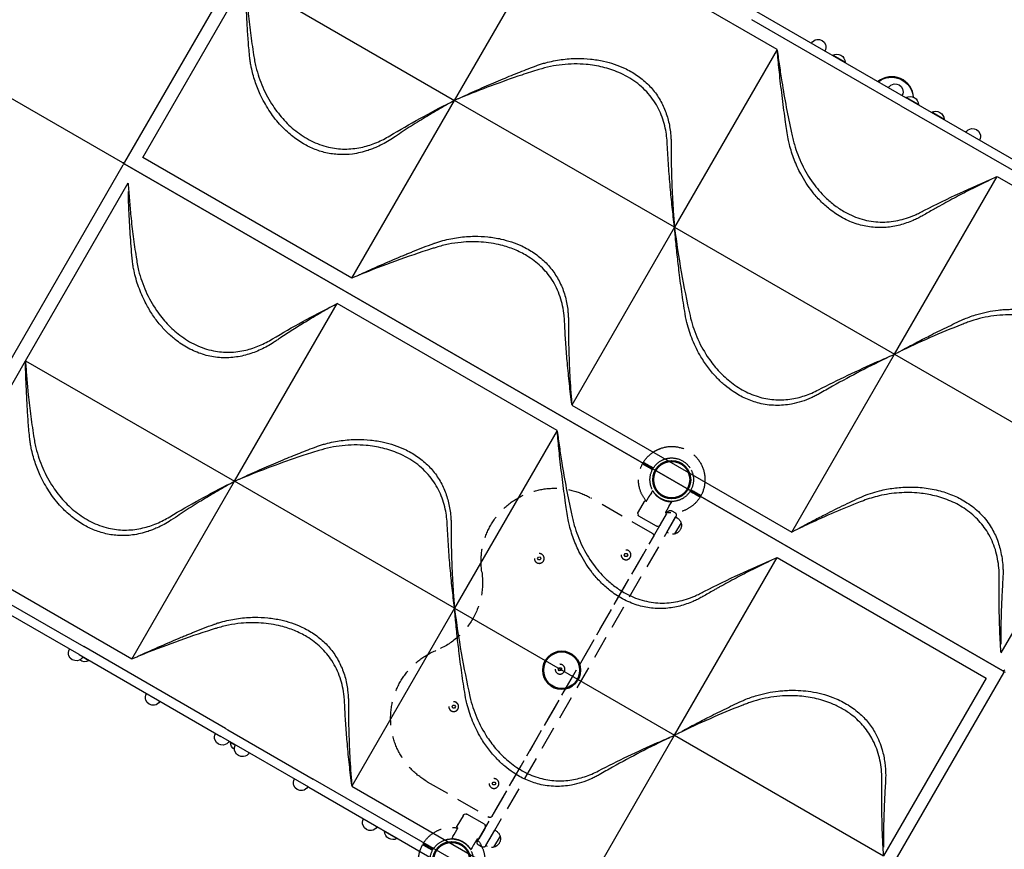
# Model space of a CAD drawing. Units: millimetres. Extents: x 0 to 59400, y 0 to 21000.
# Drawn here: x 11058 to 13072, y 12887 to 14584 of the extents above; entities that cross this region are included whole.
import ezdxf

# ---------------------------------------------------------------- set-up
doc = ezdxf.new("R2010")
doc.units = ezdxf.units.MM
doc.header["$LTSCALE"] = 15
doc.linetypes.add('HIDDEN2', pattern=[4.7625, 3.175, -1.5875])
doc.layers.get('DEFPOINTS').update_dxf_attribs({"lineweight": 50})
doc.layers.add('P001', color=131, linetype='Continuous')
doc.layers.add('P901', color=135, linetype='Continuous')

# ---------------------------------------------------------------- blocks, each defined once
blk = doc.blocks.new('ベンチパネル')
at = {"layer": 'DEFPOINTS'}
for centre in [(0, 0), (450, 0), (900, 0)]:
    blk.add_circle(centre, 38.1, dxfattribs=at)
at = {"layer": 'P901', "linetype": 'HIDDEN2'}
for p, q in [((-1.5, 51), (-1.5, 54)), ((-1.5, 44.5), (-1.5, 51)), ((1.5, 54), (1.5, 51)), ((1.5, 51), (1.5, 44.5)), ((898.5, 54), (898.5, 51)), ((898.5, 51), (898.5, 44.5)), ((901.5, 51), (901.5, 54)), ((901.5, 44.5), (901.5, 51)), ((44.1, 22.6), (39.2, 22.6)), ((44.2, 22.6), (49, 22.6)), ((66.5, 26), (66.5, 26)), ((91.2, 25.9), (66.5, 26)), ((91.2, 25.9), (91.2, 26)), ((92.9, 26), (91.2, 26)), ((95, 25.1), (97.2, 23)), ((98, -20.9), (98, 20.9)), ((802, -20.9), (802, 20.9)), ((805, 25.1), (802.8, 23)), ((807.1, 26), (808.8, 26)), ((808.8, 25.9), (808.8, 26)), ((808.8, 25.9), (833.5, 26)), ((833.5, 26), (833.5, 26)), ((855.8, 22.6), (851, 22.6)), ((855.9, 22.6), (860.8, 22.6)), ((44.1, -22.6), (39.2, -22.6)), ((49, -22.6), (44.2, -22.6)), ((91.2, -26), (66.5, -26)), ((66.5, -26), (66.5, -26)), ((92.9, -26), (91.2, -26)), ((95, -25.1), (97.2, -23)), ((805, -25.1), (802.8, -23)), ((807.1, -26), (808.8, -26)), ((808.8, -26), (833.5, -26)), ((833.5, -26), (833.5, -26)), ((851, -22.6), (855.8, -22.6)), ((855.9, -22.6), (860.8, -22.6)), ((-1.5, -51), (-1.5, -44.5)), ((-1.5, -54), (-1.5, -51)), ((1.5, -44.5), (1.5, -51)), ((1.5, -51), (1.5, -54)), ((62, -45), (62, -48.3)), ((98, -45), (62, -45)), ((98, -45), (98, -48.3)), ((802, -45), (802, -48.3)), ((838, -45), (802, -45)), ((838, -45), (838, -48.3)), ((898.5, -44.5), (898.5, -51)), ((898.5, -51), (898.5, -54)), ((901.5, -51), (901.5, -44.5)), ((901.5, -54), (901.5, -51)), ((66.8, -60.5), (93.2, -60.5)), ((806.8, -60.5), (833.2, -60.5))]:
    blk.add_line(p, q, dxfattribs=at)
for points in [[(115, 124, -0.625313), (357.5, 242.1, 0.345042), (542.5, 242.1, -0.625313), (785, 124), (785, -21, -0.414214), (780, -26), (120, -26, -0.414214), (115, -21)], [(55, -32), (55, -39, 0.414214), (61, -45), (839, -45, 0.414214), (845, -39), (845, -32, 0.414214), (839, -26), (61, -26, 0.414214)]]:
    blk.add_lwpolyline(points, format="xyb", close=True, dxfattribs=at)
for points in [[(276.7, 157), (273.3, 157), (271.5, 154), (273.3, 151), (276.7, 151), (278.5, 154)], [(626.7, 157), (623.3, 157), (621.5, 154), (623.3, 151), (626.7, 151), (628.5, 154)], [(181.7, 7), (178.3, 7), (176.5, 4), (178.3, 1), (181.7, 1), (183.5, 4)], [(451.7, 7), (448.3, 7), (446.5, 4), (448.3, 1), (451.7, 1), (453.5, 4)], [(721.7, 7), (718.3, 7), (716.5, 4), (718.3, 1), (721.7, 1), (723.5, 4)]]:
    blk.add_lwpolyline(points, close=True, dxfattribs=at)
for centre in [(275, 154), (625, 154), (180, 4), (450, 4), (720, 4)]:
    blk.add_circle(centre, 10, dxfattribs=at)
for centre, radius, start, end in [((0, 0), 68, 91.264, 115.2813), ((0, 0), 68, 19.751, 88.736), ((900, 0), 68, 91.264, 160.249), ((900, 0), 68, 64.7187, 88.736), ((0, 0), 68, 131.3757, 228.6243), ((0, 0), 44.5, 91.9317, 122), ((0, 0), 44.5, 33.8634, 88.0683), ((900, 0), 44.5, 91.9317, 146.1366), ((900, 0), 44.5, 58, 88.0683), ((900, 0), 68, 311.3757, 48.6243), ((0, 0), 44.5, 146.1366, 213.8634), ((0, 0), 44.5, 122, 146.1366), ((0, 0), 44.5, 326.1366, 33.8634), ((95, 20.9), 3, 0, 45), ((805, 20.9), 3, 135, 180), ((900, 0), 44.5, 146.1366, 213.8634), ((900, 0), 44.5, 33.8634, 58), ((900, 0), 44.5, 326.1366, 33.8634), ((0, 0), 44.5, 213.8634, 238), ((0, 0), 44.5, 238, 268.0683), ((0, 0), 68, 271.264, 340.2493), ((0, 0), 44.5, 271.9317, 326.1366), ((95, -20.9), 3, 315, 0), ((805, -20.9), 3, 180, 225), ((900, 0), 68, 199.7507, 268.736), ((900, 0), 44.5, 213.8634, 268.0683), ((900, 0), 44.5, 271.9317, 302), ((900, 0), 44.5, 302, 326.1366), ((80, -48.3), 18, 180, 0), ((820, -48.3), 18, 180, 0), ((0, 0), 68, 244.7187, 268.736), ((900, 0), 68, 271.264, 295.2813)]:
    blk.add_arc(centre, radius, start, end, dxfattribs=at)
for centre, major_axis, ratio, start_param, end_param in [((44, 19.4), (-0.47, -3.16), 0.885916, 3.260228, 3.272648), ((92.7, 22.4), (-1.09, -3.42), 0.909754, 2.939007, 3.421494), ((44, -19.4), (0.47, -3.16), 0.885903, -0.130959, -0.118538), ((92.7, -22.4), (1.09, -3.42), 0.909754, -0.279901, 0.202585)]:
    blk.add_ellipse(centre, major_axis=major_axis, ratio=ratio, start_param=start_param, end_param=end_param, dxfattribs=at)
at = {"layer": 'P901', "linetype": 'HIDDEN2', "extrusion": (0, 0, -1)}
for centre, major_axis, ratio, start_param, end_param in [((807.3, 22.4), (1.09, -3.42), 0.909754, 2.939007, 3.421494), ((856, 19.4), (0.47, -3.16), 0.885916, 3.260228, 3.272648), ((807.3, -22.4), (-1.09, -3.42), 0.909754, -0.279901, 0.202585), ((856, -19.4), (-0.47, -3.16), 0.885903, -0.130959, -0.118538)]:
    blk.add_ellipse(centre, major_axis=major_axis, ratio=ratio, start_param=start_param, end_param=end_param, dxfattribs=at)
at = {"layer": 'P901', "linetype": 'HIDDEN2'}
for points, knots in [([(-29, 61.5), (-29.1, 61.5), (-29.1, 61.5), (-31, 60.6), (-32.9, 59.5), (-35.3, 58), (-35.9, 57.7), (-36.8, 57.1), (-37.1, 56.9), (-37.7, 56.5), (-38, 56.3), (-38.5, 55.9), (-38.8, 55.7), (-39.6, 55.2), (-40.1, 54.8), (-41.2, 54), (-41.8, 53.6), (-43.2, 52.5), (-44.1, 51.8), (-44.9, 51), (-44.9, 51), (-44.9, 51)], [-1.905243, -1.905243, -1.905243, -1.905243, -1.899893, -1.899893, -1.259542, -1.259542, -1.051523, -1.051523, -0.935612, -0.935612, -0.840743, -0.840743, -0.732268, -0.732268, -0.548886, -0.548886, -0.338517, -0.338517, 0, 0, 0.004848, 0.004848, 0.004848, 0.004848]), ([(1.5, 68), (1.5, 68), (1.5, 67.9), (1.5, 67.6), (1.5, 67.4), (1.5, 66.9), (1.5, 66.5), (1.5, 66.2)], [0, 0, 0, 0, 0.1110633, 0.1110633, 0.2221405, 0.2221405, 0.3296087, 0.3296087, 0.3296087, 0.3296087]), ([(898.5, 68), (898.5, 68), (898.5, 67.9), (898.5, 67.6), (898.5, 67.4), (898.5, 66.9), (898.5, 66.5), (898.5, 66.2)], [0, 0, 0, 0, 0.1110633, 0.1110633, 0.2221405, 0.2221405, 0.3296087, 0.3296087, 0.3296087, 0.3296087]), ([(929, 61.5), (929.1, 61.5), (929.1, 61.5), (931, 60.6), (932.9, 59.5), (935.3, 58), (935.9, 57.7), (936.8, 57.1), (937.1, 56.9), (937.7, 56.5), (938, 56.3), (938.5, 55.9), (938.8, 55.7), (939.6, 55.2), (940.1, 54.8), (941.2, 54), (941.8, 53.6), (943.2, 52.5), (944.1, 51.8), (944.9, 51), (944.9, 51), (944.9, 51)], [-1.905243, -1.905243, -1.905243, -1.905243, -1.899893, -1.899893, -1.259542, -1.259542, -1.051523, -1.051523, -0.935612, -0.935612, -0.840743, -0.840743, -0.732268, -0.732268, -0.548886, -0.548886, -0.338517, -0.338517, 0, 0, 0.004848, 0.004848, 0.004848, 0.004848]), ([(40.6, 19.5), (40.4, 19.9), (40.2, 20.2), (39.9, 20.9), (39.7, 21.2), (39.4, 21.8), (39.3, 22), (39.2, 22.3), (39.2, 22.3), (39.2, 22.4), (39.1, 22.5), (39.2, 22.5)], [0, 0, 0, 0, 0.1243191, 0.1243191, 0.2423027, 0.2423027, 0.361275, 0.361275, 0.4223234, 0.4223234, 0.48468, 0.48468, 0.48468, 0.48468]), ([(39.2, 22.6), (39.2, 22.6), (39.2, 22.6), (39.2, 22.5), (39.2, 22.5), (39.2, 22.5)], [0.000001, 0.000001, 0.000001, 0.000001, 0.1080489, 0.1080489, 0.2160968, 0.2160968, 0.2160968, 0.2160968]), ([(62.2, 22.9), (59.8, 22.8), (57.4, 22.8), (53, 22.7), (51, 22.6), (49, 22.6)], [-1.410605, -1.410605, -1.410605, -1.410605, -0.636225, -0.636225, 0, 0, 0, 0]), ([(64.1, 23), (64, 23), (64, 23), (63.7, 22.9), (63.6, 22.9), (63.2, 22.9), (63, 22.9), (62.6, 22.9), (62.4, 22.9), (62.2, 22.9)], [0.0002503, 0.0002503, 0.0002503, 0.0002503, 0.0830014, 0.0830014, 0.1408634, 0.1408634, 0.1835458, 0.1835458, 0.2277069, 0.2277069, 0.2277069, 0.2277069]), ([(65.9, 25.8), (65.8, 25.7), (65.7, 25.6), (65.7, 25.6), (65.7, 25.5), (65.7, 25.5), (65.7, 25.5)], [0, 0, 0, 0, 0.25, 0.25, 0.25, 0.2649427, 0.2649427, 0.2649427, 0.2649427]), ([(91.2, 26), (91.2, 26), (91.2, 26), (91.2, 26), (91.2, 26), (91.2, 26)], [-0.003163951, -0.003163951, -0.003163951, -0.003163951, -0.001578486, -0.001578486, -0.000002644, -0.000002644, -0.000002644, -0.000002644]), ([(92.9, 26), (92.9, 26), (92.9, 26), (92.9, 26), (92.9, 26), (92.9, 26)], [-0.001407966, -0.001407966, -0.001407966, -0.001407966, -0.00072146, -0.00072146, -0.000037531, -0.000037531, -0.000037531, -0.000037531]), ([(807.1, 26), (807.1, 26), (807.1, 26), (807.1, 26), (807.1, 26), (807.1, 26)], [-0.001407966, -0.001407966, -0.001407966, -0.001407966, -0.00072146, -0.00072146, -0.000037531, -0.000037531, -0.000037531, -0.000037531]), ([(808.8, 26), (808.8, 26), (808.8, 26), (808.8, 26), (808.8, 26), (808.8, 26)], [-0.003163951, -0.003163951, -0.003163951, -0.003163951, -0.001578486, -0.001578486, -0.000002644, -0.000002644, -0.000002644, -0.000002644]), ([(834.1, 25.8), (834.2, 25.7), (834.3, 25.6), (834.3, 25.6), (834.3, 25.5), (834.3, 25.5), (834.3, 25.5)], [0, 0, 0, 0, 0.25, 0.25, 0.25, 0.2649427, 0.2649427, 0.2649427, 0.2649427]), ([(835.9, 23), (836, 23), (836, 23), (836.3, 22.9), (836.4, 22.9), (836.8, 22.9), (837, 22.9), (837.4, 22.9), (837.6, 22.9), (837.8, 22.9)], [0.0002503, 0.0002503, 0.0002503, 0.0002503, 0.0830014, 0.0830014, 0.1408634, 0.1408634, 0.1835458, 0.1835458, 0.2277069, 0.2277069, 0.2277069, 0.2277069]), ([(837.8, 22.9), (840.2, 22.8), (842.6, 22.8), (847, 22.7), (849, 22.6), (851, 22.6)], [-1.410605, -1.410605, -1.410605, -1.410605, -0.636225, -0.636225, 0, 0, 0, 0]), ([(859.4, 19.5), (859.6, 19.9), (859.8, 20.2), (860.1, 20.9), (860.3, 21.2), (860.6, 21.8), (860.7, 22), (860.8, 22.3), (860.8, 22.3), (860.8, 22.4), (860.9, 22.5), (860.8, 22.5)], [0, 0, 0, 0, 0.1243191, 0.1243191, 0.2423027, 0.2423027, 0.361275, 0.361275, 0.4223234, 0.4223234, 0.48468, 0.48468, 0.48468, 0.48468]), ([(860.8, 22.6), (860.8, 22.6), (860.8, 22.6), (860.8, 22.5), (860.8, 22.5), (860.8, 22.5)], [0.000001, 0.000001, 0.000001, 0.000001, 0.1080489, 0.1080489, 0.2160968, 0.2160968, 0.2160968, 0.2160968]), ([(40.6, 19.5), (43.4, 13.5), (44.4, 8.3), (45.2, 0.6), (45.1, -3.6), (43.8, -10.8), (42.8, -14.9), (40.6, -19.5)], [0.000001, 0.000001, 0.000001, 0.000001, 1.987681, 1.987681, 4.2444, 4.2444, 5.959662, 5.959662, 5.959662, 5.959662]), ([(859.4, 19.5), (856.6, 13.5), (855.6, 8.3), (854.8, 0.6), (854.9, -3.6), (856.2, -10.8), (857.2, -14.9), (859.4, -19.5)], [0.000001, 0.000001, 0.000001, 0.000001, 1.987681, 1.987681, 4.2444, 4.2444, 5.959662, 5.959662, 5.959662, 5.959662]), ([(40.6, -19.5), (40.4, -19.9), (40.2, -20.2), (39.9, -20.9), (39.7, -21.3), (39.4, -21.8), (39.3, -22), (39.2, -22.3), (39.2, -22.3), (39.2, -22.4), (39.1, -22.5), (39.2, -22.5)], [0, 0, 0, 0, 0.1215375, 0.1215375, 0.2499517, 0.2499517, 0.3670749, 0.3670749, 0.4252859, 0.4252859, 0.4847457, 0.4847457, 0.4847457, 0.4847457]), ([(859.4, -19.5), (859.6, -19.9), (859.8, -20.2), (860.1, -20.9), (860.3, -21.3), (860.6, -21.8), (860.7, -22), (860.8, -22.3), (860.8, -22.3), (860.8, -22.4), (860.9, -22.5), (860.8, -22.5)], [0, 0, 0, 0, 0.1215375, 0.1215375, 0.2499517, 0.2499517, 0.3670749, 0.3670749, 0.4252859, 0.4252859, 0.4847457, 0.4847457, 0.4847457, 0.4847457]), ([(39.2, -22.6), (39.2, -22.6), (39.2, -22.6), (39.2, -22.5), (39.2, -22.5), (39.2, -22.5)], [0.000001, 0.000001, 0.000001, 0.000001, 0.1080489, 0.1080489, 0.2160968, 0.2160968, 0.2160968, 0.2160968]), ([(62.2, -22.9), (59.8, -22.8), (57.4, -22.8), (53, -22.7), (51, -22.6), (49, -22.6)], [-1.411184, -1.411184, -1.411184, -1.411184, -0.63638, -0.63638, 0, 0, 0, 0]), ([(64.1, -23), (64.1, -23), (64, -23), (63.8, -22.9), (63.6, -22.9), (63.2, -22.9), (63, -22.9), (62.6, -22.9), (62.4, -22.9), (62.2, -22.9)], [0.0000264, 0.0000264, 0.0000264, 0.0000264, 0.08293, 0.08293, 0.1406852, 0.1406852, 0.1833175, 0.1833175, 0.2274256, 0.2274256, 0.2274256, 0.2274256]), ([(65.7, -25.5), (65.7, -25.6), (65.8, -25.7), (65.8, -25.7), (66, -25.9), (66.3, -26), (66.5, -26)], [0.765995, 0.765995, 0.765995, 0.765995, 1, 1, 1, 1.997518, 1.997518, 1.997518, 1.997518]), ([(91.2, -26), (91.2, -26), (91.2, -26), (91.2, -26), (91.2, -26), (91.2, -26)], [-0.0032197, -0.0032197, -0.0032197, -0.0032197, -0.00164011, -0.00164011, -0.000065303, -0.000065303, -0.000065303, -0.000065303]), ([(92.9, -26), (92.9, -26), (92.9, -26), (92.9, -26), (92.9, -26), (92.9, -26)], [0.000000046, 0.000000046, 0.000000046, 0.000000046, 0.000685426, 0.000685426, 0.001370417, 0.001370417, 0.001370417, 0.001370417]), ([(807.1, -26), (807.1, -26), (807.1, -26), (807.1, -26), (807.1, -26), (807.1, -26)], [0.000000046, 0.000000046, 0.000000046, 0.000000046, 0.000685426, 0.000685426, 0.001370417, 0.001370417, 0.001370417, 0.001370417]), ([(808.8, -26), (808.8, -26), (808.8, -26), (808.8, -26), (808.8, -26), (808.8, -26)], [-0.0032197, -0.0032197, -0.0032197, -0.0032197, -0.00164011, -0.00164011, -0.000065303, -0.000065303, -0.000065303, -0.000065303]), ([(834.3, -25.5), (834.3, -25.6), (834.2, -25.7), (834.2, -25.7), (834, -25.9), (833.7, -26), (833.5, -26)], [0.765995, 0.765995, 0.765995, 0.765995, 1, 1, 1, 1.997518, 1.997518, 1.997518, 1.997518]), ([(835.9, -23), (835.9, -23), (836, -23), (836.2, -22.9), (836.4, -22.9), (836.8, -22.9), (837, -22.9), (837.4, -22.9), (837.6, -22.9), (837.8, -22.9)], [0.0000264, 0.0000264, 0.0000264, 0.0000264, 0.08293, 0.08293, 0.1406852, 0.1406852, 0.1833175, 0.1833175, 0.2274256, 0.2274256, 0.2274256, 0.2274256]), ([(837.8, -22.9), (840.2, -22.8), (842.6, -22.8), (847, -22.7), (849, -22.6), (851, -22.6)], [-1.411184, -1.411184, -1.411184, -1.411184, -0.63638, -0.63638, 0, 0, 0, 0]), ([(860.8, -22.6), (860.8, -22.6), (860.8, -22.6), (860.8, -22.5), (860.8, -22.5), (860.8, -22.5)], [0.000001, 0.000001, 0.000001, 0.000001, 0.1080489, 0.1080489, 0.2160968, 0.2160968, 0.2160968, 0.2160968]), ([(-44.9, -51), (-44.9, -51), (-44.9, -51), (-44.1, -51.8), (-43.2, -52.5), (-41.8, -53.6), (-41.2, -54), (-40.1, -54.8), (-39.6, -55.2), (-38.8, -55.7), (-38.5, -55.9), (-38, -56.3), (-37.7, -56.5), (-37.1, -56.9), (-36.8, -57.1), (-35.9, -57.7), (-35.3, -58), (-32.9, -59.5), (-31, -60.6), (-29.1, -61.5), (-29.1, -61.5), (-29, -61.5)], [-1.90199, -1.90199, -1.90199, -1.90199, -1.897149, -1.897149, -1.559121, -1.559121, -1.349056, -1.349056, -1.165939, -1.165939, -1.057621, -1.057621, -0.962888, -0.962888, -0.847145, -0.847145, -0.639426, -0.639426, 0, 0, 0.005342, 0.005342, 0.005342, 0.005342]), ([(944.9, -51), (944.9, -51), (944.9, -51), (944.1, -51.8), (943.2, -52.5), (941.8, -53.6), (941.2, -54), (940.1, -54.8), (939.6, -55.2), (938.8, -55.7), (938.5, -55.9), (938, -56.3), (937.7, -56.5), (937.1, -56.9), (936.8, -57.1), (935.9, -57.7), (935.3, -58), (932.9, -59.5), (931, -60.6), (929.1, -61.5), (929.1, -61.5), (929, -61.5)], [-1.90199, -1.90199, -1.90199, -1.90199, -1.897149, -1.897149, -1.559121, -1.559121, -1.349056, -1.349056, -1.165939, -1.165939, -1.057621, -1.057621, -0.962888, -0.962888, -0.847145, -0.847145, -0.639426, -0.639426, 0, 0, 0.005342, 0.005342, 0.005342, 0.005342]), ([(-1.5, -68), (-1.5, -68), (-1.5, -67.9), (-1.5, -67.6), (-1.5, -67.4), (-1.5, -66.9), (-1.5, -66.5), (-1.5, -66.2)], [1.7773922, 1.7773922, 1.7773922, 1.7773922, 1.8884555, 1.8884555, 1.9995327, 1.9995327, 2.1070009, 2.1070009, 2.1070009, 2.1070009]), ([(1.5, -66.2), (1.5, -66.5), (1.5, -66.9), (1.5, -67.4), (1.5, -67.6), (1.5, -67.9), (1.5, -68), (1.5, -68)], [-0.3296087, -0.3296087, -0.3296087, -0.3296087, -0.2221405, -0.2221405, -0.1110633, -0.1110633, 0, 0, 0, 0]), ([(898.5, -66.2), (898.5, -66.5), (898.5, -66.9), (898.5, -67.4), (898.5, -67.6), (898.5, -67.9), (898.5, -68), (898.5, -68)], [-0.3296087, -0.3296087, -0.3296087, -0.3296087, -0.2221405, -0.2221405, -0.1110633, -0.1110633, 0, 0, 0, 0]), ([(901.5, -68), (901.5, -68), (901.5, -67.9), (901.5, -67.6), (901.5, -67.4), (901.5, -66.9), (901.5, -66.5), (901.5, -66.2)], [1.7773922, 1.7773922, 1.7773922, 1.7773922, 1.8884555, 1.8884555, 1.9995327, 1.9995327, 2.1070009, 2.1070009, 2.1070009, 2.1070009])]:
    blk.add_open_spline(points, degree=3, knots=knots, dxfattribs=at)
for points, weights in [([(-1.5, 54), (-1.5, 59.5), (-1.5, 68)], [1, 1.0058729913, 1.00137883954]), ([(1.5, 66.2), (1.5, 59.5), (1.5, 54)], [1, 1.0051802588, 1]), ([(898.5, 66.2), (898.5, 59.5), (898.5, 54)], [1, 1.0051802588, 1]), ([(901.5, 54), (901.5, 59.5), (901.5, 68)], [1, 1.0058729913, 1.00137883954]), ([(-1.5, -66.2), (-1.5, -59.5), (-1.5, -54)], [1.00137883951, 1.00587299116, 1]), ([(1.5, -54), (1.5, -59.5), (1.5, -66.2)], [1, 1.00518025879, 1]), ([(898.5, -54), (898.5, -59.5), (898.5, -66.2)], [1, 1.00518025879, 1]), ([(901.5, -66.2), (901.5, -59.5), (901.5, -54)], [1.00137883951, 1.00587299116, 1])]:
    blk.add_rational_spline(points, weights, degree=2, dxfattribs=at)
for points in [[(64.1, 23), (64.6, 23.9), (65.1, 24.7), (65.7, 25.5)], [(65.9, 25.8), (66.1, 25.9), (66.3, 26), (66.5, 26)], [(94.4, 25.6), (94.6, 25.5), (94.8, 25.3), (95, 25.1)], [(805.6, 25.6), (805.4, 25.5), (805.2, 25.3), (805, 25.1)], [(834.1, 25.8), (833.9, 25.9), (833.7, 26), (833.5, 26)], [(835.9, 23), (835.4, 23.9), (834.9, 24.7), (834.3, 25.5)], [(65.7, -25.5), (65.1, -24.7), (64.6, -23.9), (64.1, -23)], [(94.4, -25.6), (94.6, -25.5), (94.8, -25.3), (95, -25.1)], [(805.6, -25.6), (805.4, -25.5), (805.2, -25.3), (805, -25.1)], [(834.3, -25.5), (834.9, -24.7), (835.4, -23.9), (835.9, -23)]]:
    blk.add_open_spline(points, degree=3, dxfattribs=at)

msp = doc.modelspace()

# ---------------------------------------------------------------- linework, layer by layer
at = {"layer": 'P001'}
for p, q in [((11273, 14292), (11720, 15066.3)), ((11947.5, 14418.8), (12157.5, 14782.5)), ((12607.5, 14522.7), (12157.5, 14782.5)), ((11310, 14301.9), (11520, 14665.6)), ((11520, 14665.6), (11947.5, 14418.8)), ((12565.2, 14600.2), (12870, 14424.3)), ((12860.5, 14407.8), (12555.7, 14583.8)), ((12607.5, 14522.7), (12397.5, 14159)), ((12746.6, 14496.6), (12721.2, 14511.3)), ((11268.9, 14290.9), (10973.2, 14461.7)), ((11268.9, 14290.9), (10973.2, 14461.7)), ((11737.5, 14055.1), (11947.5, 14418.8)), ((12397.5, 14159), (11947.5, 14418.8)), ((13165.2, 14253.8), (12870, 14424.3)), ((12896.6, 14410), (12871.2, 14424.7)), ((12860.5, 14407.8), (13155.7, 14237.3)), ((12949.1, 14379.7), (12923.7, 14394.4)), ((11737.5, 14055.1), (11310, 14301.9)), ((10823, 13512.6), (11270, 14286.8)), ((11273.4, 14288.3), (11268.9, 14290.9)), ((11268.9, 14290.9), (11273.4, 14288.3)), ((13068.9, 13251.7), (11273.4, 14288.3)), ((11273.4, 14288.3), (13068.9, 13251.7)), ((12847.5, 13899.2), (13057.5, 14262.9)), ((13057.5, 14262.9), (13485, 14016.1)), ((11070, 13886.2), (11280, 14249.9)), ((12397.5, 14159), (12187.5, 13795.3)), ((12397.5, 14159), (12847.5, 13899.2)), ((11497.5, 13639.4), (11707.5, 14003.1)), ((12157.5, 13743.3), (11707.5, 14003.1)), ((12637.5, 13535.4), (12847.5, 13899.2)), ((12847.5, 13899.2), (13275, 13652.4)), ((10860, 13522.5), (11070, 13886.2)), ((11070, 13886.2), (11497.5, 13639.4)), ((12187.5, 13795.3), (12637.5, 13535.4)), ((12157.5, 13743.3), (11947.5, 13379.6)), ((11287.5, 13275.6), (11497.5, 13639.4)), ((11947.5, 13379.6), (11497.5, 13639.4)), ((13275, 13652.4), (13065, 13288.6)), ((11287.5, 13275.6), (10860, 13522.5)), ((12397.5, 13119.8), (12607.5, 13483.5)), ((12607.5, 13483.5), (13035, 13236.7)), ((10955, 13436.4), (11189.1, 13301.2)), ((11179.6, 13284.8), (10941.5, 13422.2)), ((12306.6, 13405.4), (12306.6, 13405.5)), ((11947.5, 13379.6), (11737.5, 13015.8)), ((11947.5, 13379.6), (12397.5, 13119.8)), ((13064.7, 13330.1), (13064.8, 13330.2)), ((11478.9, 13133.9), (11189.1, 13301.2)), ((11179.6, 13284.8), (11469.4, 13117.5)), ((11199.6, 13272.1), (11187, 13279.4)), ((13068.9, 13251.7), (13073.4, 13249.1)), ((13068.9, 13251.7), (13073.4, 13249.1)), ((13070, 13247.6), (12623, 12473.4)), ((13035, 13236.7), (12825, 12872.9)), ((11478.9, 13133.9), (11484, 13131)), ((11484, 13131), (11658.7, 13030.1)), ((11474.5, 13114.5), (11469.4, 13117.5)), ((11649.2, 13013.7), (11474.5, 13114.5)), ((12187.5, 12756), (12397.5, 13119.8)), ((12397.5, 13119.8), (12825, 12872.9)), ((11499.3, 13099.1), (11489.2, 13104.9)), ((11963.5, 12854.2), (11658.7, 13030.1)), ((11649.2, 13013.7), (11954, 12837.7)), ((11737.5, 13015.8), (12187.5, 12756)), ((11829.6, 12908.4), (11804.2, 12923.1)), ((12824.7, 12914.4), (12824.7, 12914.4))]:
    msp.add_line(p, q, dxfattribs=at)
at = {"layer": 'P001', "elevation": 0}
for points in [[(11520, 14664.5, 0.003743), (11522.2, 14633.4, 0.005444), (11525, 14602.3, 0.007044), (11530.2, 14557, 0.006389), (11536.6, 14511.8, 0.007315), (11538.7, 14499.4, 0.014115), (11541.4, 14487, 0.043233), (11555.4, 14445.6, 0.043593), (11576.3, 14407.3, 0.039224), (11599.1, 14378.2, 0.045117), (11626.4, 14353.4, 0.051159), (11658.5, 14334, 0.060652), (11694.1, 14322.1, 0.05547), (11726.9, 14319.2, 0.052021), (11759.7, 14323.3, 0.043051), (11788.3, 14332.6, 0.034772), (11815.2, 14346.3, -0.009403), (11876.6, 14381.6, -0.008937), (11939.3, 14414.6, -0.000226), (11942.9, 14416.5, 0.000837), (11946.5, 14418.3)], [(11528.7, 14505.6, -0.006554), (11525.8, 14538.2, -0.004401), (11523.6, 14570.9, -0.003269), (11522.1, 14599.7, -0.003012), (11520.9, 14628.4, -0.001669), (11520.5, 14640.4, -0.001436), (11520.2, 14652.4)], [(12608.5, 14511.3, -0.00036), (12608, 14516.5, 0.000402), (12607.6, 14521.6)], [(12607.6, 14521.6, 0.003386), (12612, 14489.1, 0.004886), (12616.9, 14456.8, 0.007201), (12626.1, 14404.4, 0.00655), (12636.8, 14352.4, 0.002143), (12639.5, 14340.4, 0.01329), (12642.5, 14328.6, 0.0431), (12658.2, 14287.4, 0.044885), (12680.8, 14249.6, 0.020788), (12692.9, 14234.4, 0.022279), (12706.3, 14220.2, 0.030608), (12725.4, 14203.8, 0.034684), (12746.5, 14190, 0.056672), (12781.2, 14175.6, 0.063229), (12818.2, 14169.8, 0.059334), (12854.2, 14173, 0.050236), (12888.8, 14184, 0.015113), (12898.8, 14188.7, 0.001389), (12908.7, 14193.8, -0.010236), (12980.8, 14228.9, -0.007975), (13054.1, 14261.5, 0.000236), (13055.3, 14262, 0.000266), (13056.4, 14262.4)], [(11817.3, 14339, -0.021407), (11803.5, 14330.7, -0.019163), (11789.1, 14323.6, -0.012318), (11780, 14319.8, -0.013015), (11770.8, 14316.4, -0.023077), (11754.9, 14312, -0.024242), (11738.7, 14309, -0.044073), (11711.4, 14307.9, -0.045523), (11684.4, 14311.6, -0.042377), (11659.1, 14319.7, -0.037406), (11635.5, 14331.8, -0.039332), (11611.2, 14349.3, -0.034437), (11589.7, 14370.2, -0.039642), (11567.8, 14399, -0.034587), (11550.3, 14430.8, -0.027694), (11539.5, 14458.1, -0.028443), (11531.8, 14486.5, -0.011878), (11530, 14496, -0.014033), (11528.7, 14505.6)], [(12117.2, 14490.5, -0.017491), (12125.5, 14493.3, -0.008086), (12134, 14495.7, -0.030102), (12165.9, 14502.1, -0.032881), (12198.4, 14504.5, -0.026699), (12225.6, 14503.2, -0.029582), (12252.5, 14498.8, -0.025652), (12274.2, 14492.8, -0.028769), (12295.1, 14484.5, -0.039563), (12320, 14470.4, -0.04456), (12342.2, 14452.3, -0.045478), (12360.3, 14431.1, -0.044929), (12374.3, 14406.9, -0.042401), (12383.7, 14381.4, -0.036264), (12389, 14354.6, -0.010123), (12389.9, 14345.5, -0.01378), (12390.4, 14336.4, -0.003467), (12390.4, 14334.6, -0.003779), (12390.4, 14332.8)], [(12630.1, 14339.9, -0.004855), (12627.3, 14356.9, -0.002788), (12624.7, 14374.1, -0.005008), (12618.1, 14422.5, -0.004698), (12612.5, 14471.1, -0.002009), (12610.4, 14491.2, -0.0023), (12608.5, 14511.3)], [(12397.3, 14160.1, -0.002709), (12392.7, 14200.5, -0.004899), (12388.7, 14241, -0.005241), (12385.2, 14284.8, -0.005588), (12382.7, 14328.6, 0.017276), (12381.3, 14345.5, 0.024266), (12378.6, 14362.1, 0.055692), (12366.7, 14397.4, 0.062662), (12347, 14428.9, 0.064949), (12318.2, 14456, 0.054684), (12283.7, 14475.6, 0.042797), (12250.8, 14486.6, 0.037102), (12216.5, 14492.2, 0.049491), (12167.8, 14491.7, 0.047475), (12120, 14481.8, 0.003573), (12102.6, 14476.3, 0.001679), (12085.2, 14470.6, 0.008603), (12022.1, 14448.4, 0.009605), (11959.9, 14424, 0.000882), (11954.2, 14421.6, -0.000173), (11948.5, 14419.3)], [(11964.3, 14426.6, -0.004172), (12003.2, 14444.1, -0.004467), (12042.5, 14460.9, -0.004218), (12076.7, 14474.9, -0.004205), (12111.2, 14488.3, -0.000273), (12114.2, 14489.4, -0.000732), (12117.2, 14490.5)], [(11935.7, 14412.2, 0.004316), (11913.8, 14399.6, 0.003507), (11892.1, 14386.7, 0.005418), (11859.1, 14366.2, 0.004234), (11826.5, 14345.1), (11817.3, 14339)], [(11946.5, 14418.3, -0.000495), (11941.1, 14415.3, 0.00127), (11935.7, 14412.2)], [(12903.4, 14182.1, -0.018225), (12894.6, 14177.4, -0.010797), (12885.4, 14173.2, -0.037613), (12858.3, 14163.7, -0.044787), (12830, 14158.9, -0.048396), (12800.1, 14159.4, -0.048502), (12770.8, 14165.6, -0.049167), (12741.3, 14178.3, -0.042462), (12714.7, 14196.1, -0.030434), (12695.9, 14213, -0.027369), (12679.3, 14231.9, -0.022438), (12666.7, 14249.6, -0.021206), (12655.6, 14268.2, -0.032057), (12642.3, 14297.5, -0.029856), (12632.6, 14328.2, -0.007158), (12631.3, 14334, -0.011397), (12630.1, 14339.9)], [(12390.4, 14332.8, 0.004167), (12390.9, 14283.9, 0.006358), (12392.5, 14235.1, 0.004429), (12394.2, 14202.7, 0.004658), (12396.5, 14170.3)], [(11280, 14248.8, 0.004027), (11282.4, 14215.4, 0.005801), (11285.4, 14182.1, 0.006543), (11290.4, 14139.9, 0.006055), (11296.3, 14097.9, 0.006416), (11298.6, 14084.4, 0.015453), (11301.4, 14071, 0.044762), (11316.1, 14028.2, 0.045413), (11338.2, 13988.7, 0.037186), (11360, 13961.5, 0.042501), (11385.8, 13938.2, 0.05173), (11418.3, 13918.4, 0.0615), (11454.3, 13906.4, 0.055917), (11487.4, 13903.5, 0.05229), (11520.4, 13907.8, 0.042499), (11548.7, 13917.1, 0.034294), (11575.3, 13930.7, -0.009589), (11636.9, 13966.1, -0.008901), (11699.8, 13999.2, -0.000335), (11703.1, 14000.9, 0.000715), (11706.5, 14002.6)], [(13040.8, 14255, 0.002831), (13024, 14246.9, 0.002443), (13007.3, 14238.5, 0.005267), (12973.3, 14220.9, 0.004701), (12939.7, 14202.6, 0.000563), (12933.4, 14199.1, 0.000567), (12927, 14195.5, 0.001318), (12916.1, 14189.4, 0.001187), (12905.3, 14183.1, 0.000422), (12904.3, 14182.6, -0.001802), (12903.4, 14182.1)], [(11288.8, 14089.9, -0.008294), (11284.7, 14138.8, -0.005537), (11281.9, 14187.8, -0.002702), (11281, 14210, -0.002669), (11280.4, 14232.2)], [(12396.5, 14170.3, 0.000624), (12396.9, 14165.2, -0.000258), (12397.3, 14160.1)], [(12397.7, 14156.2, -0.000164), (12397.7, 14157, -0.000167), (12397.6, 14157.8)], [(12397.6, 14157.8, 0.012896), (12411.2, 14067.7, 0.011315), (12429.1, 13978.4, 0.045157), (12443, 13935.1, 0.045361), (12464.5, 13895, 0.033834), (12484, 13869.4, 0.038248), (12506.9, 13846.9, 0.045802), (12535.9, 13826.7, 0.054749), (12568.3, 13812.7, 0.054775), (12600.6, 13806.5, 0.05394), (12633.5, 13807.4, 0.046931), (12663.6, 13814.5, 0.039011), (12692, 13826.6, -0.009098), (12752, 13856.4, -0.007162), (12812.9, 13884.3, -0.001911), (12829.6, 13891.5, -0.001881), (12846.4, 13898.7)], [(11907.2, 14126.8, -0.017205), (11915.5, 14129.6, -0.007866), (11923.9, 14132, -0.029818), (11955.8, 14138.4, -0.032742), (11988.1, 14140.7, -0.026821), (12015.5, 14139.4, -0.029733), (12042.5, 14135.1, -0.025652), (12064.2, 14129.1, -0.028769), (12085.1, 14120.8, -0.039562), (12110, 14106.6, -0.044559), (12132.2, 14088.6, -0.04581), (12150.4, 14067.2, -0.045163), (12164.5, 14042.9, -0.044632), (12174.2, 14015.9, -0.037169), (12179.3, 13987.7, -0.010459), (12180.1, 13978.4, -0.01611), (12180.4, 13969.1)], [(12420.2, 13976.2, -0.007423), (12413.1, 14021.5, -0.004668), (12407.1, 14066.9, -0.003496), (12402.9, 14102.7, -0.003558), (12399.3, 14138.6, -0.0009), (12398.5, 14147.4, -0.000919), (12397.7, 14156.2)], [(12187.3, 13796.4, -0.002933), (12182.5, 13838.9, -0.005176), (12178.3, 13881.5, -0.00446), (12175.3, 13919.1, -0.004944), (12173.1, 13956.8, -0.000247), (12172.5, 13967.8, 0.01402), (12171.7, 13978.8, 0.053775), (12163.4, 14016.9, 0.064158), (12146.6, 14052, 0.05959), (12123.9, 14079.2, 0.053474), (12095.7, 14100.6, 0.039681), (12069.9, 14113.5, 0.034163), (12042.5, 14122.4, 0.045269), (12001.9, 14128.9, 0.040574), (11960.8, 14128.3, 0.025887), (11935.1, 14124.5, 0.025034), (11909.9, 14118, 0.002086), (11905.7, 14116.7, -0.000073), (11901.5, 14115.4, 0.009809), (11826.6, 14090, 0.011037), (11752.9, 14061.5, 0.001414), (11745.7, 14058.5, -0.000058), (11738.5, 14055.5)], [(11754.3, 14062.8, -0.004359), (11796.2, 14081.6, -0.004505), (11838.4, 14099.7, -0.000542), (11843.3, 14101.7, -0.000558), (11848.1, 14103.7, -0.00094), (11855.9, 14106.9, -0.000983), (11863.8, 14110.1, -0.003012), (11884.3, 14118.2, -0.003538), (11904.9, 14126, 0.000122), (11906, 14126.4, -0.00219), (11907.2, 14126.8)], [(11577.3, 13923.3, -0.019844), (11564.7, 13915.7, -0.01754), (11551.6, 13909, -0.038606), (11523.4, 13898.5, -0.044947), (11493.8, 13892.8, -0.051616), (11462.6, 13892.9, -0.050894), (11432.1, 13899.3, -0.048441), (11402.8, 13911.8, -0.041494), (11376.3, 13929.5, -0.027878), (11359.1, 13944.7, -0.025693), (11343.6, 13961.7, -0.028343), (11328.1, 13982.9, -0.025552), (11315, 14005.6, -0.03215), (11301.4, 14037, -0.03303), (11292, 14069.9, -0.012779), (11290.1, 14079.9, -0.013934), (11288.8, 14089.9)], [(11692.5, 13994.8, 0.004618), (11667.5, 13980.3, 0.004125), (11642.8, 13965.3, 0.004152), (11616.9, 13949.1, 0.003303), (11591.3, 13932.6, 0.000691), (11584.3, 13927.9, 0.000459), (11577.3, 13923.3)], [(12693.4, 13818.4, -0.017123), (12685.3, 13814, -0.010276), (12676.9, 13810.1, -0.026423), (12657.3, 13802.6, -0.031198), (12637, 13797.4, -0.052416), (12603.8, 13794.7, -0.054697), (12570.8, 13799.1, -0.045965), (12543.2, 13808.6, -0.04101), (12517.7, 13822.8, -0.028184), (12500.4, 13835.8, -0.025017), (12484.7, 13850.6, -0.030436), (12466.8, 13871.4, -0.027206), (12451.4, 13894.2, -0.03791), (12434.5, 13928.2, -0.035706), (12422.7, 13964.2, -0.007428), (12421.3, 13970.2, -0.011902), (12420.2, 13976.2)], [(13274.9, 13653.5, -0.001832), (13273.4, 13682.7, -0.0041), (13272.2, 13711.9, -0.005423), (13271.4, 13754.2, -0.006366), (13271.5, 13796.6, 0.003075), (13271.6, 13808.2, 0.015363), (13271.3, 13819.7, 0.049737), (13265.3, 13857.5, 0.061491), (13251.1, 13893, 0.055564), (13232, 13920.1, 0.052813), (13207.5, 13942.5, 0.033952), (13188, 13954.9, 0.030086), (13167.2, 13964.7, 0.042438), (13133.6, 13974.9, 0.037239), (13098.7, 13979.6, 0.047952), (13050.6, 13977.9, 0.047832), (13003.6, 13967.1, 0.010629), (12994.5, 13963.8, 0.00166), (12985.3, 13960.2, 0.010141), (12920.1, 13933.3, 0.0118), (12856, 13903.5, 0.000437), (12852.2, 13901.6, -0.000006), (12848.4, 13899.7)], [(12990.5, 13971.6, -0.01736), (13003.1, 13976.5, -0.012708), (13016, 13980.8, -0.022564), (13037.6, 13986.1, -0.021266), (13059.7, 13989.6, -0.011867), (13072.2, 13990.8, -0.011643), (13084.8, 13991.3, -0.020747), (13105.5, 13990.9, -0.022433), (13126.2, 13988.6, -0.026027), (13148.9, 13983.9, -0.027511), (13171, 13976.8, -0.040584), (13199.2, 13963.3, -0.047118), (13224.6, 13945, -0.043435), (13243.5, 13925.4, -0.045816), (13258.6, 13902.8, -0.02872), (13266.2, 13886.5, -0.025774), (13272.1, 13869.6, -0.037558), (13277.5, 13843.3, -0.031263), (13279.3, 13816.5, -0.006463), (13279.2, 13810.7, -0.008297), (13279, 13805)], [(12180.4, 13969.1, 0.000116), (12180.6, 13944.2, 0.003161), (12180.9, 13919.4, 0.007227), (12182.9, 13863, 0.008007), (12186.5, 13806.6)], [(12863, 13907.7, -0.003214), (12890.8, 13922.6, -0.003753), (12918.8, 13937.1, -0.005158), (12953.5, 13954.3, -0.00523), (12988.6, 13970.8, -0.00187), (12989.5, 13971.2, -0.009742), (12990.5, 13971.6)], [(11070.2, 13873, -0.000761), (11070.1, 13879, 0.000166), (11070, 13885.1)], [(11070, 13885.1, 0.003743), (11072.2, 13854, 0.005444), (11075, 13822.9, 0.007044), (11080.2, 13777.6, 0.006389), (11086.6, 13732.4, 0.007315), (11088.7, 13720, 0.014115), (11091.4, 13707.6, 0.043233), (11105.4, 13666.2, 0.043593), (11126.3, 13627.9, 0.039224), (11149.1, 13598.8, 0.045117), (11176.4, 13574, 0.051159), (11208.5, 13554.5, 0.060652), (11244.1, 13542.7, 0.05547), (11276.9, 13539.7, 0.052021), (11309.7, 13543.9, 0.043051), (11338.3, 13553.2, 0.034772), (11365.2, 13566.9, -0.009403), (11426.6, 13602.2, -0.008937), (11489.3, 13635.2, -0.000226), (11492.9, 13637, 0.000837), (11496.5, 13638.9)], [(12837.2, 13894.4, 0.00909), (12778.5, 13865.2, 0.007741), (12720.8, 13834, 0.00203), (12707.1, 13826.2, 0.001577), (12693.4, 13818.4)], [(11078.7, 13726.1, -0.006554), (11075.8, 13758.8, -0.004401), (11073.6, 13791.5, -0.003269), (11072.1, 13820.2, -0.003012), (11070.9, 13849, -0.001669), (11070.5, 13861, -0.001436), (11070.2, 13873)], [(12186.5, 13806.6, 0.000617), (12186.9, 13801.5, -0.000255), (12187.3, 13796.4)], [(12158.5, 13731.9, -0.00036), (12158, 13737, 0.000402), (12157.6, 13742.2)], [(12157.6, 13742.2, 0.003386), (12162, 13709.7, 0.004886), (12166.9, 13677.3, 0.007201), (12176.1, 13625, 0.00655), (12186.8, 13572.9, 0.002143), (12189.5, 13561, 0.01329), (12192.5, 13549.2, 0.0431), (12208.2, 13508, 0.044885), (12230.8, 13470.2, 0.020788), (12242.9, 13454.9, 0.022279), (12256.3, 13440.8, 0.030608), (12275.4, 13424.4, 0.034684), (12296.5, 13410.6, 0.056672), (12331.2, 13396.2, 0.063229), (12368.2, 13390.4, 0.059334), (12404.2, 13393.6, 0.050236), (12438.8, 13404.6, 0.015113), (12448.8, 13409.3, 0.001389), (12458.7, 13414.4, -0.010236), (12530.8, 13449.5, -0.007975), (12604.1, 13482, 0.000236), (12605.3, 13482.5, 0.000266), (12606.4, 13483)], [(11367.3, 13559.6, -0.021407), (11353.5, 13551.3, -0.019163), (11339.1, 13544.2, -0.012318), (11330, 13540.4, -0.013015), (11320.8, 13537, -0.023077), (11304.9, 13532.6, -0.024242), (11288.7, 13529.6, -0.044073), (11261.4, 13528.5, -0.045523), (11234.4, 13532.2, -0.042377), (11209.1, 13540.3, -0.037406), (11185.5, 13552.4, -0.039332), (11161.2, 13569.9, -0.034437), (11139.7, 13590.8, -0.039642), (11117.8, 13619.6, -0.034587), (11100.3, 13651.4, -0.027694), (11089.5, 13678.7, -0.028443), (11081.8, 13707.1, -0.011878), (11080, 13716.6, -0.014033), (11078.7, 13726.1)], [(11667.2, 13711.1, -0.017491), (11675.5, 13713.9, -0.008086), (11684, 13716.3, -0.030102), (11715.9, 13722.7, -0.032881), (11748.4, 13725, -0.026699), (11775.6, 13723.7, -0.029582), (11802.5, 13719.4, -0.025652), (11824.2, 13713.4, -0.028769), (11845.1, 13705.1, -0.039563), (11870, 13690.9, -0.04456), (11892.2, 13672.9, -0.045478), (11910.3, 13651.7, -0.044929), (11924.3, 13627.5, -0.042401), (11933.7, 13601.9, -0.036264), (11939, 13575.2, -0.010123), (11939.9, 13566.1, -0.01378), (11940.4, 13557, -0.003467), (11940.4, 13555.2, -0.003779), (11940.4, 13553.3)], [(12180.1, 13560.4, -0.004855), (12177.3, 13577.5, -0.002788), (12174.7, 13594.6, -0.005008), (12168.1, 13643.1, -0.004698), (12162.5, 13691.6, -0.002009), (12160.4, 13711.8, -0.0023), (12158.5, 13731.9)], [(11947.3, 13380.7, -0.002709), (11942.7, 13421.1, -0.004899), (11938.7, 13461.5, -0.005241), (11935.2, 13505.3, -0.005588), (11932.7, 13549.2, 0.017276), (11931.3, 13566, 0.024266), (11928.6, 13582.7, 0.055692), (11916.7, 13618, 0.062662), (11897, 13649.4, 0.064949), (11868.2, 13676.6, 0.054684), (11833.7, 13696.2, 0.042797), (11800.8, 13707.2, 0.037102), (11766.5, 13712.8, 0.049491), (11717.8, 13712.3, 0.047475), (11670, 13702.4, 0.003573), (11652.6, 13696.9, 0.001679), (11635.2, 13691.2, 0.008603), (11572.1, 13669, 0.009605), (11509.9, 13644.6, 0.000882), (11504.2, 13642.2, -0.000173), (11498.5, 13639.8)], [(11514.3, 13647.2, -0.004172), (11553.2, 13664.7, -0.004467), (11592.5, 13681.5, -0.004218), (11626.7, 13695.5, -0.004205), (11661.2, 13708.9, -0.000273), (11664.2, 13710, -0.000732), (11667.2, 13711.1)], [(11496.5, 13638.9, -0.000495), (11491.1, 13635.8, 0.00127), (11485.7, 13632.8)], [(11485.7, 13632.8, 0.004316), (11463.8, 13620.2, 0.003507), (11442.1, 13607.3, 0.005418), (11409.1, 13586.8, 0.004234), (11376.5, 13565.7), (11367.3, 13559.6)], [(13064.9, 13289.7, -0.001254), (13063.6, 13314.9, -0.003731), (13062.5, 13340.1, -0.005974), (13061.4, 13388, -0.007083), (13061.5, 13436, 0.006388), (13061.6, 13446.6, 0.013977), (13061.2, 13457.3, 0.050121), (13054.9, 13495, 0.061502), (13040.5, 13530.3, 0.058933), (13019.9, 13558.7, 0.054941), (12993.4, 13581.7, 0.049993), (12962.7, 13598.7, 0.041611), (12929.4, 13609.8, 0.017697), (12914, 13613, 0.016752), (12898.5, 13615.1, 0.042214), (12856.9, 13615.8, 0.04087), (12815.8, 13609.6, 0.01648), (12799.5, 13605.2, 0.017722), (12783.7, 13599.7, 0.007755), (12730.6, 13578.4, 0.009138), (12678.4, 13555.2, 0.004026), (12658.3, 13545.7, 0.002188), (12638.4, 13536)], [(12780.5, 13607.8, -0.026192), (12798.3, 13614.7, -0.018208), (12816.7, 13620, -0.028031), (12845.7, 13625.4, -0.027827), (12875.2, 13627.6, -0.033452), (12908.2, 13626, -0.037525), (12940.8, 13619.7, -0.035864), (12969.1, 13609.8, -0.041233), (12995.6, 13595.6, -0.051001), (13021.9, 13574.5, -0.056405), (13043.2, 13548.3, -0.048011), (13056.5, 13522.1, -0.041434), (13065, 13494, -0.022406), (13067.8, 13477.3, -0.019906), (13069.2, 13460.5, -0.012677), (13069.3, 13450.9, -0.012231), (13069, 13441.3)], [(12652.5, 13543.7, -0.003689), (12676.7, 13556.7, -0.00294), (12701, 13569.3, -0.005339), (12740.5, 13589.1, -0.007423), (12780.5, 13607.8)], [(11940.4, 13553.3, 0.004167), (11940.9, 13504.5, 0.006358), (11942.5, 13455.7, 0.004429), (11944.2, 13423.3, 0.004658), (11946.5, 13390.9)], [(12453.4, 13402.7, -0.018225), (12444.6, 13397.9, -0.010797), (12435.4, 13393.7, -0.037613), (12408.3, 13384.3, -0.044787), (12380, 13379.5, -0.048396), (12350.1, 13380, -0.048502), (12320.8, 13386.2, -0.049167), (12291.3, 13398.9, -0.042462), (12264.7, 13416.7, -0.030434), (12245.9, 13433.6, -0.027369), (12229.3, 13452.5, -0.022438), (12216.7, 13470.2, -0.021206), (12205.6, 13488.8, -0.032057), (12192.3, 13518.1, -0.029856), (12182.6, 13548.8, -0.007158), (12181.3, 13554.6, -0.011397), (12180.1, 13560.4)], [(12590.8, 13475.6, 0.002831), (12574, 13467.4, 0.002443), (12557.3, 13459.1, 0.005267), (12523.3, 13441.5, 0.004701), (12489.7, 13423.2, 0.000563), (12483.4, 13419.7, 0.000567), (12477, 13416.1, 0.001318), (12466.1, 13409.9, 0.001187), (12455.3, 13403.7, 0.000422), (12454.3, 13403.2, -0.001802), (12453.4, 13402.7)], [(13069, 13441.3, 0.002188), (13067.3, 13411.8, 0.003803), (13066, 13382.2, 0.005298), (13064.9, 13344.3, 0.005694), (13064.7, 13306.3)], [(11946.5, 13390.9, 0.000624), (11946.9, 13385.8, -0.000258), (11947.3, 13380.7)], [(11947.7, 13376.8, -0.000164), (11947.7, 13377.6, -0.000167), (11947.6, 13378.4)], [(11947.6, 13378.4, 0.012896), (11961.2, 13288.3, 0.011315), (11979.1, 13198.9, 0.045157), (11993, 13155.7, 0.045361), (12014.5, 13115.6, 0.033834), (12034, 13090, 0.038248), (12056.9, 13067.5, 0.045802), (12085.9, 13047.3, 0.054749), (12118.3, 13033.3, 0.054775), (12150.6, 13027.1, 0.05394), (12183.5, 13028, 0.046931), (12213.6, 13035.1, 0.039011), (12242, 13047.1, -0.009098), (12302, 13077, -0.007162), (12362.9, 13104.8, -0.001911), (12379.6, 13112.1, -0.001881), (12396.4, 13119.3)], [(11970.2, 13196.7, -0.007423), (11963.1, 13242, -0.004668), (11957.1, 13287.5, -0.003496), (11952.9, 13323.3, -0.003558), (11949.3, 13359.2, -0.0009), (11948.5, 13368, -0.000919), (11947.7, 13376.8)], [(11457.2, 13347.4, -0.017205), (11465.5, 13350.2, -0.007866), (11473.9, 13352.6, -0.029818), (11505.8, 13358.9, -0.032742), (11538.1, 13361.3, -0.026821), (11565.5, 13360, -0.029733), (11592.5, 13355.7, -0.025652), (11614.2, 13349.7, -0.028769), (11635.1, 13341.3, -0.039562), (11660, 13327.2, -0.044559), (11682.2, 13309.1, -0.04581), (11700.4, 13287.8, -0.045163), (11714.5, 13263.4, -0.044632), (11724.2, 13236.5, -0.037169), (11729.3, 13208.2, -0.010459), (11730.1, 13198.9, -0.01611), (11730.4, 13189.6)], [(11737.3, 13017, -0.002933), (11732.5, 13059.5, -0.005176), (11728.3, 13102.1, -0.00446), (11725.3, 13139.7, -0.004944), (11723.1, 13177.4, -0.000247), (11722.5, 13188.4, 0.01402), (11721.7, 13199.4, 0.053775), (11713.4, 13237.5, 0.064158), (11696.6, 13272.5, 0.05959), (11673.9, 13299.7, 0.053474), (11645.7, 13321.2, 0.039681), (11619.9, 13334.1, 0.034163), (11592.5, 13343, 0.045269), (11551.9, 13349.4, 0.040574), (11510.8, 13348.9, 0.025887), (11485.1, 13345, 0.025034), (11459.9, 13338.6, 0.002086), (11455.7, 13337.3, -0.000073), (11451.5, 13336, 0.009809), (11376.6, 13310.6, 0.011037), (11302.9, 13282.1, 0.001414), (11295.7, 13279.1, -0.000058), (11288.5, 13276.1)], [(11304.3, 13283.4, -0.004359), (11346.2, 13302.2, -0.004505), (11388.4, 13320.3, -0.000542), (11393.3, 13322.3, -0.000558), (11398.1, 13324.3, -0.00094), (11405.9, 13327.5, -0.000983), (11413.8, 13330.6, -0.003012), (11434.3, 13338.8, -0.003538), (11454.9, 13346.6, 0.000122), (11456, 13347, -0.00219), (11457.2, 13347.4)], [(12540.5, 13192.2, -0.01736), (12553.1, 13197.1, -0.012708), (12566, 13201.3, -0.022564), (12587.6, 13206.7, -0.021266), (12609.7, 13210.2, -0.011867), (12622.2, 13211.3, -0.011643), (12634.8, 13211.9, -0.020747), (12655.5, 13211.5, -0.022433), (12676.2, 13209.2, -0.026027), (12698.9, 13204.5, -0.027511), (12721, 13197.4, -0.040584), (12749.2, 13183.8, -0.047118), (12774.6, 13165.6, -0.043435), (12793.5, 13146, -0.045816), (12808.6, 13123.3, -0.02872), (12816.2, 13107.1, -0.025774), (12822.1, 13090.1, -0.037558), (12827.5, 13063.9, -0.031263), (12829.3, 13037.1, -0.006463), (12829.2, 13031.3, -0.008297), (12829, 13025.6)], [(12243.4, 13039, -0.017123), (12235.3, 13034.6, -0.010276), (12226.9, 13030.7, -0.026423), (12207.3, 13023.2, -0.031198), (12187, 13018, -0.052416), (12153.8, 13015.3, -0.054697), (12120.8, 13019.7, -0.045965), (12093.2, 13029.2, -0.04101), (12067.7, 13043.4, -0.028184), (12050.4, 13056.4, -0.025017), (12034.7, 13071.1, -0.030436), (12016.8, 13092, -0.027206), (12001.4, 13114.8, -0.03791), (11984.5, 13148.8, -0.035706), (11972.7, 13184.8, -0.007428), (11971.3, 13190.7, -0.011902), (11970.2, 13196.7)], [(12824.9, 12874, -0.001832), (12823.4, 12903.2, -0.0041), (12822.2, 12932.4, -0.005423), (12821.4, 12974.8, -0.006366), (12821.5, 13017.2, 0.003075), (12821.6, 13028.7, 0.015363), (12821.3, 13040.3, 0.049737), (12815.3, 13078.1, 0.061491), (12801.1, 13113.6, 0.055564), (12782, 13140.7, 0.052813), (12757.5, 13163.1, 0.033952), (12738, 13175.5, 0.030086), (12717.2, 13185.3, 0.042438), (12683.6, 13195.5, 0.037239), (12648.7, 13200.2, 0.047952), (12600.6, 13198.5, 0.047832), (12553.6, 13187.6, 0.010629), (12544.5, 13184.3, 0.00166), (12535.3, 13180.8, 0.010141), (12470.1, 13153.8, 0.0118), (12406, 13124, 0.000437), (12402.2, 13122.2, -0.000006), (12398.4, 13120.3)], [(12413, 13128.3, -0.003214), (12440.8, 13143.2, -0.003753), (12468.8, 13157.7, -0.005158), (12503.5, 13174.9, -0.00523), (12538.6, 13191.3, -0.00187), (12539.5, 13191.8, -0.009742), (12540.5, 13192.2)], [(11730.4, 13189.6, 0.000116), (11730.6, 13164.8, 0.003161), (11730.9, 13140, 0.007227), (11732.9, 13083.6, 0.008007), (11736.5, 13027.2)], [(12387.2, 13114.9, 0.00909), (12328.5, 13085.7, 0.007741), (12270.8, 13054.6, 0.00203), (12257.1, 13046.8, 0.001577), (12243.4, 13039)], [(11736.5, 13027.2, 0.000617), (11736.9, 13022.1, -0.000255), (11737.3, 13017)], [(12829, 13025.6, 0.00273), (12826.9, 12988.5, 0.005074), (12825.4, 12951.3, 0.004406), (12824.8, 12921, 0.004796), (12824.7, 12890.6)]]:
    msp.add_lwpolyline(points, format="xyb", dxfattribs=at)
at = {"layer": 'P001', "extrusion": (0, 0, -1)}
for centre, radius, start, end in [((-12691.2, 14527.5), 16, 30, 81.3178), ((-12691.2, 14527.5), 16, 81.3178, 158.6822), ((-12691.2, 14527.5), 16, 158.6822, 210), ((-12735.7, 14485.1), 30, 58.8767, 61.0817), ((-12729.1, 14495.8), 17.5, 62.8783, 177.1217), ((-12716.6, 14496.1), 30, 178.9183, 181.1233), ((-12848.8, 14436.5), 16, 30, 81.3178), ((-12848.8, 14436.5), 16, 81.3178, 158.6822), ((-12848.8, 14436.5), 16, 158.6822, 210), ((-12885.7, 14398.5), 30, 58.8767, 61.0817), ((-12879.1, 14409.2), 17.5, 62.8783, 177.1217), ((-12866.6, 14409.5), 30, 178.9183, 181.1233), ((-12938.2, 14368.2), 30, 58.8767, 61.0817), ((-12931.6, 14378.9), 17.5, 62.8783, 177.1217), ((-12919.1, 14379.2), 30, 178.9183, 181.1233), ((-13007.1, 14345.1), 16, 30, 81.3178), ((-13007.1, 14345.1), 16, 81.3178, 158.6822), ((-13007.1, 14345.1), 16, 158.6822, 210), ((-11270.4, 14293.5), 3, 210, 300), ((-11267.4, 14288.3), 3, 120, 210), ((-11173.7, 13288.2), 16, 338.6822, 30), ((-11173.7, 13288.2), 16, 261.3178, 338.6822), ((-11173.7, 13288.2), 16, 210, 261.3178), ((-11191.6, 13287.7), 17.5, 242.8783, 308.0647), ((-11185.1, 13298.3), 30, 238.8767, 241.0817), ((-13070.4, 13254.3), 3, 210, 300), ((-13067.4, 13249.1), 3, 120, 210), ((-11331.1, 13197.3), 16, 338.6822, 30), ((-11331.1, 13197.3), 16, 261.3178, 338.6822), ((-11331.1, 13197.3), 16, 210, 261.3178), ((-11472.5, 13115.7), 16, 338.6822, 30), ((-11472.5, 13115.7), 16, 261.3178, 338.6822), ((-11472.5, 13115.7), 16, 210, 261.3178), ((-11519.2, 13105.5), 30, 358.9183, 1.1233), ((-11506.6, 13105.8), 17.5, 300.8536, 357.1217), ((-11513.6, 13092), 16, 338.6822, 30), ((-11513.6, 13092), 16, 261.3178, 338.6822), ((-11513.6, 13092), 16, 210, 261.3178), ((-11633.8, 13022.6), 16, 338.6822, 30), ((-11633.8, 13022.6), 16, 261.3178, 338.6822), ((-11633.8, 13022.6), 16, 210, 261.3178), ((-11775.2, 12940.9), 16, 338.6822, 30), ((-11775.2, 12940.9), 16, 261.3178, 338.6822), ((-11775.2, 12940.9), 16, 210, 261.3178), ((-11834.2, 12923.6), 30, 358.9183, 1.1233), ((-11821.6, 12923.9), 17.5, 242.8783, 357.1217), ((-11815.1, 12934.6), 30, 238.8767, 241.0817)]:
    msp.add_arc(centre, radius, start, end, dxfattribs=at)
at = {"layer": 'P001'}
for centre, radius, start, end in [((12841.6, 14422.1), 45, 3.7921, 129.0361), ((12152.2, 13476.1), 150, 80.77, 80.7709)]:
    msp.add_arc(centre, radius, start, end, dxfattribs=at)
at = {"layer": 'P001', "extrusion": (2.33408e-11, 4.0414e-11, -1)}
msp.add_arc((-12841.6, 14422.1, 0), 44, 51.4637, 175.5494, dxfattribs=at)
at = {"layer": 'P001', "extrusion": (1.44822e-15, 3.19871e-15, -1)}
msp.add_arc((-11855.2, 13434), 150, 228.0543, 228.0551, dxfattribs=at)

# ---------------------------------------------------------------- block references
at = {"layer": 'P001', "xscale": -1, "rotation": 59.99787771926735}
msp.add_blockref('ベンチパネル', (12391.7, 13642.7), dxfattribs=at)

doc.saveas('drawing.dxf')
